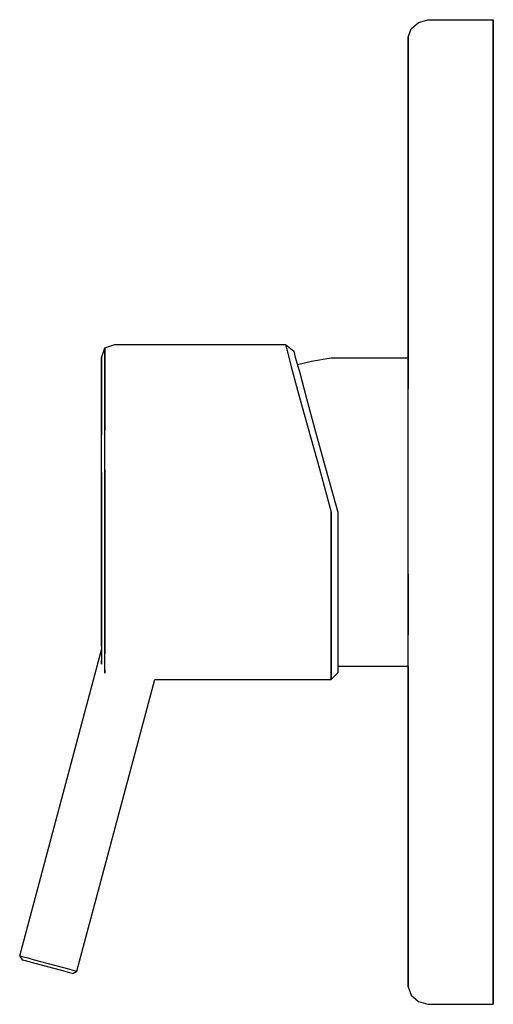
# Model space of a CAD drawing. Extents: x 0 to 72, y 0 to 150.
import ezdxf

# ---------------------------------------------------------------- set-up
doc = ezdxf.new("R2010")
doc.units = 0
doc.header["$MEASUREMENT"] = 0
doc.layers.get('0').update_dxf_attribs({"linetype": 'CONTINUOUS'})

msp = doc.modelspace()

# ---------------------------------------------------------------- linework, layer by layer
for p, q in [((60.696588, 149.559), (62.096588, 150)), ((62.096588, 150), (72.096588, 150)), ((72.096588, 149.206), (72.096588, 150)), ((72.096588, 150), (72.096588, 149.206)), ((59.096588, 147.353), (59.596588, 148.588)), ((59.596588, 148.588), (60.696588, 149.559)), ((72.096588, 147.265), (72.096588, 149.206)), ((72.096588, 149.206), (72.096588, 147.265)), ((59.096588, 146.647), (59.096588, 147.353)), ((59.096588, 147.353), (59.096588, 146.647)), ((72.096588, 147.265), (72.096588, 144.176)), ((72.096588, 144.176), (72.096588, 147.265)), ((59.096588, 146.647), (59.096588, 144.706)), ((59.096588, 144.706), (59.096588, 146.647)), ((59.096588, 144.706), (59.096588, 141.706)), ((59.096588, 141.706), (59.096588, 144.706)), ((72.096588, 144.176), (72.096588, 139.941)), ((72.096588, 139.941), (72.096588, 144.176)), ((59.096588, 141.706), (59.096588, 137.647)), ((59.096588, 137.647), (59.096588, 141.706)), ((72.096588, 139.941), (72.096588, 134.382)), ((72.096588, 134.382), (72.096588, 139.941)), ((59.096588, 132.353), (59.096588, 137.647)), ((59.096588, 137.647), (59.096588, 132.353)), ((72.096588, 127.941), (72.096588, 134.382)), ((72.096588, 134.382), (72.096588, 127.941)), ((59.096588, 132.353), (59.096588, 126.088)), ((59.096588, 126.088), (59.096588, 132.353)), ((72.096588, 127.941), (72.096588, 120.618)), ((72.096588, 120.618), (72.096588, 127.941)), ((59.096588, 118.941), (59.096588, 126.088)), ((59.096588, 126.088), (59.096588, 118.941)), ((72.096588, 120.618), (72.096588, 112.324)), ((72.096588, 112.324), (72.096588, 120.618)), ((59.096588, 111), (59.096588, 118.941)), ((59.096588, 118.941), (59.096588, 111)), ((59.096588, 102.618), (59.096588, 111)), ((59.096588, 111), (59.096588, 102.618)), ((72.096588, 112.324), (72.096588, 103.676)), ((72.096588, 103.676), (72.096588, 112.324)), ((72.096588, 103.676), (72.096588, 94.3235)), ((72.096588, 94.3235), (72.096588, 103.676)), ((59.096588, 93.7059), (59.096588, 102.618)), ((59.096588, 102.618), (59.096588, 93.7059)), ((12.896388, 100), (14.396388, 100.5)), ((14.396388, 100.5), (40.396388, 100.5)), ((14.396388, 100.5), (40.396388, 100.5)), ((40.396388, 100.5), (41.696388, 99.5)), ((40.396388, 100.5), (40.696388, 99.6)), ((12.396388, 98.5), (12.896388, 100)), ((12.896388, 99.1), (12.896388, 100)), ((12.896388, 100), (12.896388, 99.1)), ((12.896388, 96.6), (12.896388, 99.1)), ((12.896388, 99.1), (12.896388, 96.6)), ((40.696388, 99.6), (41.296388, 97.1)), ((41.696388, 99.5), (41.896388, 98.6)), ((12.396388, 95.4), (12.396388, 98.5)), ((12.396388, 98.5), (12.396388, 95.4)), ((41.896388, 98.6), (42.596388, 96.2)), ((42.229398, 97.458252), (44.396388, 98)), ((44.396388, 98), (47.396388, 98.5)), ((47.396388, 98.5), (59.096588, 98.5)), ((59.096588, 97.6), (59.096588, 98.5)), ((59.096588, 95.4), (59.096588, 97.6)), ((12.896388, 92.7), (12.896388, 96.6)), ((12.896388, 96.6), (12.896388, 92.7)), ((41.296388, 97.1), (42.396388, 93)), ((42.596388, 96.2), (43.596388, 92.3)), ((12.396388, 91.6), (12.396388, 95.4)), ((12.396388, 95.4), (12.396388, 91.6)), ((59.096588, 93.7059), (59.096588, 95.4)), ((42.396388, 93), (43.896388, 87.7)), ((59.096588, 81), (59.096588, 93.7059)), ((72.096588, 94.3235), (72.096588, 84.7941)), ((72.096588, 84.7941), (72.096588, 94.3235)), ((12.396388, 86.7), (12.396388, 91.6)), ((12.396388, 91.6), (12.396388, 86.7)), ((12.896388, 87.4), (12.896388, 92.7)), ((12.896388, 92.7), (12.896388, 87.4)), ((43.596388, 92.3), (44.996388, 87.2)), ((12.896388, 81.4), (12.896388, 87.4)), ((43.896388, 87.7), (45.596388, 81.6)), ((44.996388, 87.2), (46.596388, 81.3)), ((12.396388, 81), (12.396388, 86.7)), ((72.096588, 75), (72.096588, 84.7941)), ((72.096588, 84.7941), (72.096588, 75)), ((12.396388, 81), (12.396388, 75)), ((12.396388, 75), (12.396388, 81)), ((12.896388, 81.4), (12.896388, 75)), ((12.896388, 75), (12.896388, 81.4)), ((45.596388, 81.6), (47.396388, 75)), ((46.596388, 81.3), (48.396388, 75)), ((59.096588, 75), (59.096588, 81)), ((12.396388, 69), (12.396388, 75)), ((12.396388, 75), (12.396388, 69)), ((12.896388, 75), (12.896388, 68.6)), ((12.896388, 68.6), (12.896388, 75)), ((47.396388, 68.4), (47.396388, 75)), ((47.396388, 75), (47.396388, 68.4)), ((48.396388, 75), (48.396388, 68.7)), ((59.096588, 69), (59.096588, 75)), ((72.096588, 65.2059), (72.096588, 75)), ((72.096588, 75), (72.096588, 65.2059)), ((12.396388, 63.3), (12.396388, 69)), ((12.396388, 69), (12.396388, 63.3)), ((59.096588, 63.3), (59.096588, 69)), ((12.896388, 62.6), (12.896388, 68.6)), ((12.896388, 68.6), (12.896388, 62.6)), ((47.396388, 62.3), (47.396388, 68.4)), ((47.396388, 68.4), (47.396388, 62.3)), ((48.396388, 68.7), (48.396388, 62.8)), ((59.096588, 65.5588), (59.096588, 56.2941)), ((59.096588, 56.2941), (59.096588, 65.5588)), ((72.096588, 65.2059), (72.096588, 55.6765)), ((72.096588, 55.6765), (72.096588, 65.2059)), ((12.396388, 63.3), (12.396388, 58.4)), ((12.396388, 58.4), (12.396388, 63.3)), ((59.096588, 58.4), (59.096588, 63.3)), ((12.896388, 62.6), (12.896388, 57.3)), ((12.896388, 57.3), (12.896388, 62.6)), ((47.396388, 57), (47.396388, 62.3)), ((47.396388, 62.3), (47.396388, 57)), ((48.396388, 62.8), (48.396388, 57.7)), ((12.396388, 54.6), (12.396388, 58.4)), ((12.396388, 58.4), (12.396388, 52.4)), ((12.896388, 53.4), (12.896388, 57.3)), ((12.896388, 57.3), (12.896388, 53.4)), ((47.396388, 57), (47.396388, 52.9)), ((47.396388, 52.9), (47.396388, 57)), ((48.396388, 57.7), (48.396388, 53.8)), ((59.096588, 54.6), (59.096588, 58.4)), ((72.096588, 55.6765), (72.096588, 46.3235)), ((72.096588, 46.3235), (72.096588, 55.6765)), ((-0.096588, 7.3958), (12.396388, 54.020214)), ((-0.096588, 7.3958), (12.396388, 54.020214)), ((59.096588, 52.4), (59.096588, 54.6)), ((12.896388, 50.9), (12.896388, 53.4)), ((47.396388, 50.4), (47.396388, 52.9)), ((47.396388, 52.9), (47.396388, 50.4)), ((48.396388, 53.8), (48.396388, 51.4)), ((12.396388, 51.835048), (12.396388, 52.4)), ((12.396388, 52.4), (12.396388, 51.835048)), ((48.396388, 51.5), (59.096588, 51.5)), ((48.396388, 51.4), (48.396388, 50.5)), ((59.096588, 51.5), (59.096588, 52.4)), ((59.096588, 51.5), (59.096588, 47.3824)), ((59.096588, 47.3824), (59.096588, 51.5)), ((8.596748, 5.0665), (20.502662, 49.5)), ((8.596748, 5.0665), (20.502662, 49.5)), ((12.896388, 50.437895), (12.896388, 50.9)), ((12.896388, 50.9), (12.896388, 50.437895)), ((20.502662, 49.5), (47.396388, 49.5)), ((47.396388, 49.5), (48.396388, 50.5)), ((47.396388, 50.4), (47.396388, 49.5)), ((47.396388, 49.5), (47.396388, 50.4)), ((59.096588, 47.3824), (59.096588, 39)), ((59.096588, 39), (59.096588, 47.3824)), ((72.096588, 46.3235), (72.096588, 37.6765)), ((72.096588, 37.6765), (72.096588, 46.3235)), ((59.096588, 31.0588), (59.096588, 39)), ((59.096588, 39), (59.096588, 31.0588)), ((72.096588, 37.6765), (72.096588, 29.3824)), ((72.096588, 29.3824), (72.096588, 37.6765)), ((59.096588, 23.9118), (59.096588, 31.0588)), ((59.096588, 31.0588), (59.096588, 23.9118)), ((72.096588, 22.0588), (72.096588, 29.3824)), ((72.096588, 29.3824), (72.096588, 22.0588)), ((59.096588, 23.9118), (59.096588, 17.6471)), ((59.096588, 17.6471), (59.096588, 23.9118)), ((72.096588, 22.0588), (72.096588, 15.6176)), ((72.096588, 15.6176), (72.096588, 22.0588)), ((59.096588, 12.3529), (59.096588, 17.6471)), ((59.096588, 17.6471), (59.096588, 12.3529)), ((72.096588, 15.6176), (72.096588, 10.0588)), ((72.096588, 10.0588), (72.096588, 15.6176)), ((59.096588, 8.29412), (59.096588, 12.3529)), ((59.096588, 12.3529), (59.096588, 8.29412)), ((72.096588, 10.0588), (72.096588, 5.82353)), ((72.096588, 5.82353), (72.096588, 10.0588)), ((59.096588, 5.29412), (59.096588, 8.29412)), ((59.096588, 8.29412), (59.096588, 5.29412)), ((-0.096588, 7.3958), (0.256965, 6.7835)), ((-0.096588, 7.3958), (0.096597, 7.3441)), ((-0.096588, 7.3958), (0.256965, 6.7835)), ((-0.096588, 7.3958), (0.096597, 7.3441)), ((0.096597, 7.3441), (0.482968, 7.2405)), ((0.096597, 7.3441), (0.482968, 7.2405)), ((0.256965, 6.7835), (0.353558, 6.7576)), ((0.353558, 6.7576), (0.739928, 6.6541)), ((0.482968, 7.2405), (1.159118, 7.0594)), ((0.739928, 6.6541), (1.319488, 6.4988)), ((1.159118, 7.0594), (2.125038, 6.8006)), ((1.319488, 6.4988), (2.188818, 6.2658)), ((2.125038, 6.8006), (3.090968, 6.5417)), ((2.188818, 6.2658), (3.154748, 6.007)), ((3.090968, 6.5417), (4.250078, 6.2312)), ((3.154748, 6.007), (4.120668, 5.7482)), ((4.250078, 6.2312), (5.409188, 5.9206)), ((4.120668, 5.7482), (5.086598, 5.4894)), ((5.086598, 5.4894), (6.052518, 5.2305)), ((5.409188, 5.9206), (6.375118, 5.6617)), ((6.052518, 5.2305), (6.921858, 4.9976)), ((6.375118, 5.6617), (7.341038, 5.4029)), ((6.921858, 4.9976), (7.501408, 4.8423)), ((7.341038, 5.4029), (8.017188, 5.2218)), ((7.501408, 4.8423), (7.887778, 4.7388)), ((7.887778, 4.7388), (7.984368, 4.7129)), ((7.984368, 4.7129), (8.596748, 5.0665)), ((8.017188, 5.2218), (8.403558, 5.1182)), ((8.403558, 5.1182), (8.596748, 5.0665)), ((59.096588, 3.35294), (59.096588, 5.29412)), ((59.096588, 5.29412), (59.096588, 3.35294)), ((72.096588, 2.73529), (72.096588, 5.82353)), ((72.096588, 5.82353), (72.096588, 2.73529)), ((59.096588, 2.64706), (59.096588, 3.35294)), ((59.096588, 3.35294), (59.096588, 2.64706)), ((59.096588, 2.64706), (59.596588, 1.41176)), ((72.096588, 0.794118), (72.096588, 2.73529)), ((72.096588, 2.73529), (72.096588, 0.794118)), ((59.596588, 1.41176), (60.696588, 0.441176)), ((59.596588, 1.41176), (60.696588, 0.441176)), ((60.696588, 0.441176), (62.096588, 0)), ((60.696588, 0.441176), (62.096588, 0)), ((72.096588, 0), (72.096588, 0.794118)), ((72.096588, 0.794118), (72.096588, 0)), ((62.096588, 0), (72.096588, 0))]:
    msp.add_line(p, q)

doc.saveas('drawing.dxf')
